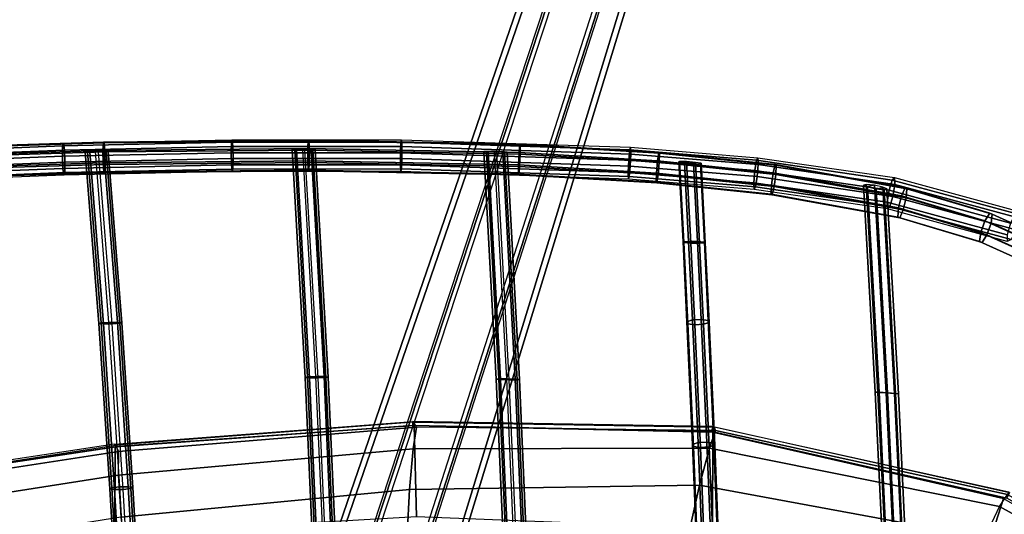
# Model space of a CAD drawing. Units: inches. Extents: x -11.7 to 14.7, y -13.1 to 13.1.
# Drawn here: x 0 to 5.9, y 7.2 to 10.2 of the extents above; entities that cross this region are included whole.
import ezdxf

# ---------------------------------------------------------------- set-up
doc = ezdxf.new("R2010")
doc.units = ezdxf.units.IN
doc.header["$MEASUREMENT"] = 0
for name, color, linetype in [('SEAT-BASE', 5, 'Continuous'), ('SEAT-PAD', 5, 'Continuous'), ('SEAT-WIRE', 5, 'Continuous')]:
    doc.layers.add(name, color=color, linetype=linetype)

msp = doc.modelspace()

# ---------------------------------------------------------------- linework, layer by layer
at = {"layer": 'SEAT-BASE'}
for points in [[(0.1447, 1.9372, 3.2503), (0.4012, 1.8586, 5.4323), (3.4344, 11.0786, 3.4922), (3.2872, 11.0711, 2.3836)], [(3.4486, 11.0789, 3.5158), (0.4152, 1.8589, 5.4559), (0.4012, 1.8586, 5.4323), (3.4344, 11.0786, 3.4922)], [(3.4733, 11.0729, 3.5261), (0.4399, 1.8529, 5.4662), (0.4152, 1.8589, 5.4559), (3.4486, 11.0789, 3.5158)], [(3.2872, 11.0711, 2.3836), (3.3186, 11.0566, 2.3449), (0.1764, 1.9227, 3.2121), (0.1447, 1.9372, 3.2503)], [(3.3186, 11.0566, 2.3449), (3.8141, 10.8956, 2.3449), (0.9874, 1.6592, 3.2121), (0.1764, 1.9227, 3.2121)], [(3.6985, 10.9998, 3.5261), (3.4733, 11.0729, 3.5261), (0.4399, 1.8529, 5.4662), (0.7333, 1.7576, 5.4662)], [(3.7221, 10.99, 3.5158), (0.7568, 1.7479, 5.4559), (0.7333, 1.7576, 5.4662), (3.6985, 10.9998, 3.5261)], [(3.7333, 10.9814, 3.4922), (0.7679, 1.7394, 5.4323), (0.7568, 1.7479, 5.4559), (3.7221, 10.99, 3.5158)], [(3.848, 10.8889, 2.3836), (3.7333, 10.9814, 3.4922), (0.7679, 1.7394, 5.4323), (1.0216, 1.6523, 3.2503)], [(1.0216, 1.6523, 3.2503), (0.9874, 1.6592, 3.2121), (3.8141, 10.8956, 2.3449), (3.848, 10.8889, 2.3836)]]:
    msp.add_3dface(points, dxfattribs=at)
at = {"layer": 'SEAT-PAD'}
for points in [[(2.385, 7.8015, 15.9636), (2.3943, 7.7964, 15.98), (0.6185, 7.6601, 15.865), (0.6112, 7.667, 15.8491)], [(2.385, 7.8015, 15.9636), (2.3866, 7.7769, 15.9127), (0.6207, 7.6504, 15.796), (0.6112, 7.667, 15.8491)], [(2.4095, 7.7681, 16.0317), (2.3943, 7.7964, 15.98), (0.6185, 7.6601, 15.865), (0.6352, 7.6235, 15.9113)], [(4.1814, 7.7683, 16.0675), (4.1755, 7.7717, 16.0516), (2.385, 7.8015, 15.9636), (2.3943, 7.7964, 15.98)], [(4.1653, 7.7407, 16.0051), (4.1755, 7.7717, 16.0516), (2.385, 7.8015, 15.9636), (2.3866, 7.7769, 15.9127)], [(4.1814, 7.7683, 16.0675), (4.1898, 7.7481, 16.122), (2.4095, 7.7681, 16.0317), (2.3943, 7.7964, 15.98)], [(2.4095, 7.2344, 15.6645), (0.6144, 7.1311, 15.4824), (0.6152, 7.6521, 15.7356), (2.3948, 7.7778, 15.8611)], [(2.3866, 7.7769, 15.9127), (2.3948, 7.7778, 15.8611), (0.6152, 7.6521, 15.7356), (0.6207, 7.6504, 15.796)], [(2.3892, 7.6388, 16.2265), (2.4095, 7.7681, 16.0317), (0.6352, 7.6235, 15.9113), (0.6335, 7.4819, 16.0862)], [(4.1727, 7.7374, 15.9606), (4.1653, 7.7407, 16.0051), (2.3866, 7.7769, 15.9127), (2.3948, 7.7778, 15.8611)], [(4.1526, 7.6428, 16.3388), (4.1898, 7.7481, 16.122), (2.4095, 7.7681, 16.0317), (2.3892, 7.6388, 16.2265)], [(4.1711, 7.1651, 15.8343), (2.4095, 7.2344, 15.6645), (2.3948, 7.7778, 15.8611), (4.1727, 7.7374, 15.9606)], [(5.8802, 7.2954, 16.4003), (5.9273, 7.3663, 16.163), (4.1898, 7.7481, 16.122), (4.1526, 7.6428, 16.3388)], [(5.9387, 7.3792, 16.092), (5.9231, 7.3448, 16.05), (4.1653, 7.7407, 16.0051), (4.1755, 7.7717, 16.0516)], [(5.9231, 7.3448, 16.05), (5.9026, 7.3438, 16.0124), (4.1727, 7.7374, 15.9606), (4.1653, 7.7407, 16.0051)], [(5.7244, 6.7861, 15.958), (4.1711, 7.1651, 15.8343), (4.1727, 7.7374, 15.9606), (5.9026, 7.3438, 16.0124)], [(5.9387, 7.3792, 16.092), (5.9354, 7.3797, 16.1083), (4.1814, 7.7683, 16.0675), (4.1755, 7.7717, 16.0516)], [(5.9273, 7.3664, 16.163), (5.9354, 7.3797, 16.1083), (4.1814, 7.7683, 16.0675), (4.1898, 7.7481, 16.122)], [(0.6185, 7.6601, 15.865), (0.6112, 7.667, 15.8491), (-0.8024, 7.4518, 15.7494), (-0.8119, 7.4407, 15.7634)], [(0.6185, 7.6601, 15.865), (0.6352, 7.6235, 15.9113), (-0.784, 7.4046, 15.8079), (-0.8119, 7.4407, 15.7634)], [(0.6152, 7.6521, 15.7356), (0.6207, 7.6504, 15.796), (-0.7978, 7.4381, 15.6943), (-0.8054, 7.441, 15.6275)], [(0.6144, 7.1311, 15.4824), (-0.7857, 6.9295, 15.3441), (-0.8054, 7.441, 15.6275), (0.6152, 7.6521, 15.7356)], [(0.6207, 7.6504, 15.796), (0.6112, 7.667, 15.8491), (-0.8024, 7.4518, 15.7494), (-0.7978, 7.4381, 15.6943)], [(-0.7593, 7.2633, 15.9702), (-0.784, 7.4046, 15.8079), (0.6352, 7.6236, 15.9114), (0.6336, 7.4826, 16.0859)], [(2.3676, 7.3974, 16.3494), (2.3892, 7.6388, 16.2265), (0.6335, 7.4819, 16.0862), (0.6498, 7.2323, 16.1897)], [(4.0938, 7.4217, 16.4873), (4.1526, 7.6428, 16.3388), (2.3892, 7.6388, 16.2265), (2.3676, 7.3974, 16.3494)], [(5.7912, 7.1089, 16.5752), (5.8802, 7.2954, 16.4003), (4.1526, 7.6428, 16.3388), (4.0938, 7.4217, 16.4873)], [(-0.6981, 7.0161, 16.0657), (-0.7593, 7.2633, 15.9702), (0.6336, 7.4826, 16.0859), (0.65, 7.2325, 16.1899)], [(2.3538, 7.1258, 16.3282), (2.3676, 7.3974, 16.3494), (0.6498, 7.2323, 16.1897), (0.6817, 6.9666, 16.1485)], [(4.0335, 7.1548, 16.4951), (4.0938, 7.4217, 16.4873), (2.3676, 7.3974, 16.3494), (2.3538, 7.1258, 16.3282)], [(5.6879, 6.8622, 16.6172), (5.7912, 7.1089, 16.5752), (4.0938, 7.4217, 16.4873), (4.0335, 7.1548, 16.4951)], [(6.5261, 6.3047, 16.0176), (5.7244, 6.7861, 15.958), (5.9026, 7.3438, 16.0124), (6.8324, 6.8121, 16.0507)], [(5.8803, 7.2954, 16.4004), (5.9273, 7.3664, 16.163), (6.8641, 6.8387, 16.1939), (6.8132, 6.7789, 16.4452)], [(6.8324, 6.8121, 16.0507), (6.8331, 6.8292, 16.0835), (5.9231, 7.3448, 16.05), (5.9026, 7.3438, 16.0124)], [(5.7912, 7.109, 16.5753), (5.8803, 7.2954, 16.4004), (6.8132, 6.7789, 16.4452), (6.6895, 6.6193, 16.6253)]]:
    msp.add_3dface(points, dxfattribs=at)
at = {"layer": 'SEAT-WIRE'}
for points in [[(-0.765, 9.3988, 16.4401), (0.3028, 9.4417, 16.3531), (0.3017, 9.3798, 16.3129), (-0.7656, 9.3368, 16.4)], [(-0.7592, 9.4143, 16.5121), (0.3076, 9.4572, 16.4251), (0.3028, 9.4417, 16.3531), (-0.765, 9.3988, 16.4401)], [(0.3134, 9.417, 16.4869), (-0.7516, 9.3743, 16.5737), (-0.7592, 9.4143, 16.5121), (0.3076, 9.4572, 16.4251)], [(-0.422, 9.3849, 16.0811), (0.5428, 9.4141, 16.0079), (0.5455, 9.4637, 16.0626), (-0.4194, 9.4345, 16.1358)], [(0.5455, 9.4637, 16.0626), (-0.4194, 9.4345, 16.1358), (-0.4133, 9.4309, 16.2093), (0.5507, 9.46, 16.1362)], [(0.5507, 9.46, 16.1362), (-0.4133, 9.4309, 16.2093), (-0.4071, 9.3762, 16.2586), (0.5553, 9.4053, 16.1855)], [(0.3028, 9.4417, 16.3531), (1.308, 9.4629, 16.2856), (1.3063, 9.401, 16.2455), (0.3017, 9.3798, 16.3129)], [(0.3076, 9.4572, 16.4251), (1.3122, 9.4784, 16.3577), (1.308, 9.4629, 16.2856), (0.3028, 9.4417, 16.3531)], [(1.3163, 9.4382, 16.4196), (0.3134, 9.417, 16.4869), (0.3076, 9.4572, 16.4251), (1.3122, 9.4784, 16.3577)], [(1.318, 9.366, 16.4349), (0.3168, 9.3448, 16.5021), (0.3134, 9.417, 16.4869), (1.3163, 9.4382, 16.4196)], [(0.5428, 9.4141, 16.0079), (1.7625, 9.4256, 15.9337), (1.7655, 9.4751, 15.9884), (0.5455, 9.4637, 16.0626)], [(1.7655, 9.4751, 15.9884), (0.5455, 9.4637, 16.0626), (0.5507, 9.46, 16.1362), (1.7693, 9.4715, 16.0621)], [(1.7693, 9.4715, 16.0621), (0.5507, 9.46, 16.1362), (0.5553, 9.4053, 16.1855), (1.7717, 9.4167, 16.1116)], [(1.308, 9.4629, 16.2856), (2.3167, 9.4631, 16.2333), (2.3143, 9.4011, 16.1932), (1.3063, 9.401, 16.2455)], [(1.3122, 9.4784, 16.3577), (2.32, 9.4784, 16.3055), (2.3167, 9.4631, 16.2333), (1.308, 9.4629, 16.2856)], [(2.3223, 9.4383, 16.3674), (1.3163, 9.4382, 16.4196), (1.3122, 9.4784, 16.3577), (2.32, 9.4784, 16.3055)], [(2.3221, 9.366, 16.3828), (1.318, 9.366, 16.4349), (1.3163, 9.4382, 16.4196), (2.3223, 9.4383, 16.3674)], [(1.7625, 9.4256, 15.9337), (3.0197, 9.4018, 15.8802), (3.0238, 9.4513, 15.9348), (1.7655, 9.4751, 15.9884)], [(3.0238, 9.4513, 15.9348), (1.7655, 9.4751, 15.9884), (1.7693, 9.4715, 16.0621), (3.0264, 9.4477, 16.0085)], [(3.0264, 9.4477, 16.0085), (1.7693, 9.4715, 16.0621), (1.7717, 9.4167, 16.1116), (3.0261, 9.393, 16.0581)], [(2.3167, 9.4631, 16.2333), (3.6795, 9.4179, 16.1785), (3.6738, 9.3561, 16.1386), (2.3143, 9.4011, 16.1932)], [(2.32, 9.4784, 16.3055), (3.6839, 9.4333, 16.2507), (3.6795, 9.4179, 16.1785), (2.3167, 9.4631, 16.2333)], [(3.6845, 9.3932, 16.3127), (2.3223, 9.4383, 16.3674), (2.32, 9.4784, 16.3055), (3.6839, 9.4333, 16.2507)], [(3.6808, 9.3211, 16.3283), (2.3221, 9.366, 16.3828), (2.3223, 9.4383, 16.3674), (3.6845, 9.3932, 16.3127)], [(3.0197, 9.4018, 15.8802), (3.8444, 9.3532, 15.8434), (3.8514, 9.4025, 15.8979), (3.0238, 9.4513, 15.9348)], [(3.8514, 9.4025, 15.8979), (3.0238, 9.4513, 15.9348), (3.0264, 9.4477, 16.0085), (3.8552, 9.3988, 15.9716)], [(3.8552, 9.3988, 15.9716), (3.0264, 9.4477, 16.0085), (3.0261, 9.393, 16.0581), (3.8536, 9.3442, 16.0213)], [(-0.7656, 9.3368, 16.4), (0.3017, 9.3798, 16.3129), (0.3051, 9.3076, 16.3281), (-0.7607, 9.2647, 16.4151)], [(0.3168, 9.3448, 16.5021), (-0.7466, 9.3022, 16.5889), (-0.7516, 9.3743, 16.5737), (0.3134, 9.417, 16.4869)], [(-0.4194, 9.3112, 16.0773), (0.5441, 9.3403, 16.0042), (0.5428, 9.4141, 16.0079), (-0.422, 9.3849, 16.0811)], [(0.5553, 9.4053, 16.1855), (-0.4071, 9.3762, 16.2586), (-0.4046, 9.3025, 16.2548), (0.5566, 9.3315, 16.1818)], [(0.3017, 9.3798, 16.3129), (1.3063, 9.401, 16.2455), (1.308, 9.3287, 16.2609), (0.3051, 9.3076, 16.3281)], [(0.4642, 9.4052, 16.3121), (0.4959, 9.4077, 16.1829), (0.4506, 9.4062, 16.2122), (0.4377, 9.4052, 16.2649)], [(0.5193, 8.3845, 15.8801), (0.4377, 9.4052, 16.2649), (0.4506, 9.4062, 16.2122), (0.5317, 8.3882, 15.8265)], [(0.5463, 8.3822, 15.9279), (0.4642, 9.4052, 16.3121), (0.4377, 9.4052, 16.2649), (0.5193, 8.3845, 15.8801)], [(0.5317, 8.3882, 15.8265), (0.4506, 9.4062, 16.2122), (0.4959, 9.4077, 16.1829), (0.5769, 8.3911, 15.797)], [(0.5482, 9.4087, 16.196), (0.5164, 9.4063, 16.3252), (0.4642, 9.4052, 16.3121), (0.4959, 9.4077, 16.1829)], [(0.5985, 8.3826, 15.9414), (0.5164, 9.4063, 16.3252), (0.4642, 9.4052, 16.3121), (0.5463, 8.3822, 15.9279)], [(0.4959, 9.4077, 16.1829), (0.5769, 8.3911, 15.797), (0.6291, 8.3915, 15.8104), (0.5482, 9.4087, 16.196)], [(0.5618, 9.4078, 16.2958), (0.5747, 9.4087, 16.2431), (0.5482, 9.4087, 16.196), (0.5164, 9.4063, 16.3252)], [(0.5618, 9.4078, 16.2958), (0.6437, 8.3856, 15.9118), (0.5985, 8.3826, 15.9414), (0.5164, 9.4063, 16.3252)], [(0.5441, 9.3403, 16.0042), (1.7622, 9.3518, 15.9301), (1.7625, 9.4256, 15.9337), (0.5428, 9.4141, 16.0079)], [(0.5482, 9.4087, 16.196), (0.6291, 8.3915, 15.8104), (0.6561, 8.3892, 15.8583), (0.5747, 9.4087, 16.2431)], [(1.7717, 9.4167, 16.1116), (0.5553, 9.4053, 16.1855), (0.5566, 9.3315, 16.1818), (1.7714, 9.343, 16.1079)], [(0.5747, 9.4087, 16.2431), (0.6561, 8.3892, 15.8583), (0.6437, 8.3856, 15.9118), (0.5618, 9.4078, 16.2958)], [(1.3063, 9.401, 16.2455), (2.3143, 9.4011, 16.1932), (2.3141, 9.3289, 16.2086), (1.308, 9.3287, 16.2609)], [(1.7457, 9.4228, 16.2475), (1.6843, 9.422, 16.1327), (1.6694, 9.4223, 16.1846), (1.6942, 9.4226, 16.2324)], [(1.6694, 9.4223, 16.1846), (1.7468, 8.0638, 15.7173), (1.7722, 8.0611, 15.7662), (1.6942, 9.4226, 16.2324)], [(1.6843, 9.422, 16.1327), (1.7613, 8.067, 15.6642), (1.7468, 8.0638, 15.7173), (1.6694, 9.4223, 16.1846)], [(1.7307, 9.4218, 16.1056), (1.7922, 9.4226, 16.2203), (1.7457, 9.4228, 16.2475), (1.6843, 9.422, 16.1327)], [(1.7307, 9.4218, 16.1056), (1.8075, 8.0689, 15.6367), (1.7613, 8.067, 15.6642), (1.6843, 9.422, 16.1327)], [(1.6942, 9.4226, 16.2324), (1.7722, 8.0611, 15.7662), (1.8236, 8.0606, 15.7818), (1.7457, 9.4228, 16.2475)], [(1.807, 9.4222, 16.1684), (1.7823, 9.4219, 16.1206), (1.7307, 9.4218, 16.1056), (1.7922, 9.4226, 16.2203)], [(1.859, 8.0683, 15.6523), (1.7823, 9.4219, 16.1206), (1.7307, 9.4218, 16.1056), (1.8075, 8.0689, 15.6367)], [(1.8236, 8.0606, 15.7818), (1.7457, 9.4228, 16.2475), (1.7922, 9.4226, 16.2203), (1.8698, 8.0625, 15.7543)], [(1.7622, 9.3518, 15.9301), (3.0167, 9.328, 15.8766), (3.0197, 9.4018, 15.8802), (1.7625, 9.4256, 15.9337)], [(3.0261, 9.393, 16.0581), (1.7717, 9.4167, 16.1116), (1.7714, 9.343, 16.1079), (3.023, 9.3193, 16.0546)], [(1.8843, 8.0657, 15.7012), (1.807, 9.4222, 16.1684), (1.7823, 9.4219, 16.1206), (1.859, 8.0683, 15.6523)], [(1.8698, 8.0625, 15.7543), (1.7922, 9.4226, 16.2203), (1.807, 9.4222, 16.1684), (1.8843, 8.0657, 15.7012)], [(2.3143, 9.4011, 16.1932), (3.6738, 9.3561, 16.1386), (3.6702, 9.284, 16.1542), (2.3141, 9.3289, 16.2086)], [(2.9102, 8.0511, 15.7842), (2.8356, 9.4089, 16.182), (2.8104, 9.4085, 16.1345), (2.8846, 8.0533, 15.7362)], [(2.8873, 9.4079, 16.1964), (2.8251, 9.4069, 16.0826), (2.8104, 9.4085, 16.1345), (2.8356, 9.4089, 16.182)], [(2.8846, 8.0533, 15.7362), (2.8104, 9.4085, 16.1345), (2.8251, 9.4069, 16.0826), (2.8989, 8.0552, 15.6837)], [(2.8713, 9.4049, 16.055), (2.9335, 9.4058, 16.1688), (2.8873, 9.4079, 16.1964), (2.8251, 9.4069, 16.0826)], [(2.8989, 8.0552, 15.6837), (2.8251, 9.4069, 16.0826), (2.8713, 9.4049, 16.055), (2.9449, 8.0556, 15.6562)], [(2.9618, 8.0498, 15.7989), (2.8873, 9.4079, 16.1964), (2.8356, 9.4089, 16.182), (2.9102, 8.0511, 15.7842)], [(2.9482, 9.4039, 16.1169), (2.923, 9.4036, 16.0693), (2.8713, 9.4049, 16.055), (2.9335, 9.4058, 16.1688)], [(2.9965, 8.0541, 15.6708), (2.923, 9.4036, 16.0693), (2.8713, 9.4049, 16.055), (2.9449, 8.0556, 15.6562)], [(2.9618, 8.0498, 15.7989), (2.8873, 9.4079, 16.1964), (2.9335, 9.4058, 16.1688), (3.0079, 8.0501, 15.7713)], [(3.0222, 8.0519, 15.7188), (2.9482, 9.4039, 16.1169), (2.923, 9.4036, 16.0693), (2.9965, 8.0541, 15.6708)], [(3.0079, 8.0501, 15.7713), (2.9335, 9.4058, 16.1688), (2.9482, 9.4039, 16.1169), (3.0222, 8.0519, 15.7188)], [(3.0167, 9.328, 15.8766), (3.8382, 9.2796, 15.84), (3.8444, 9.3532, 15.8434), (3.0197, 9.4018, 15.8802)], [(3.8536, 9.3442, 16.0213), (3.0261, 9.393, 16.0581), (3.023, 9.3193, 16.0546), (3.8474, 9.2706, 16.0179)], [(3.6795, 9.4179, 16.1785), (4.434, 9.3561, 16.1307), (4.4241, 9.2946, 16.091), (3.6738, 9.3561, 16.1386)], [(3.6839, 9.4333, 16.2507), (4.4416, 9.3712, 16.2026), (4.434, 9.3561, 16.1307), (3.6795, 9.4179, 16.1785)], [(4.4363, 9.2592, 16.2803), (3.6808, 9.3211, 16.3283), (3.6845, 9.3932, 16.3127), (4.4426, 9.3311, 16.2646)], [(4.4426, 9.3311, 16.2646), (3.6845, 9.3932, 16.3127), (3.6839, 9.4333, 16.2507), (4.4416, 9.3712, 16.2026)], [(3.8444, 9.3532, 15.8434), (4.532, 9.2819, 15.7947), (4.5435, 9.3308, 15.8488), (3.8514, 9.4025, 15.8979)], [(4.5435, 9.3308, 15.8488), (3.8514, 9.4025, 15.8979), (3.8552, 9.3988, 15.9716), (4.55, 9.3268, 15.9223)], [(4.55, 9.3268, 15.9223), (3.8552, 9.3988, 15.9716), (3.8536, 9.3442, 16.0213), (4.5476, 9.2722, 15.972)], [(0.3157, 9.2829, 16.4619), (-0.7473, 9.2402, 16.5487), (-0.7466, 9.3022, 16.5889), (0.3168, 9.3448, 16.5021)], [(-0.4133, 9.2565, 16.1266), (0.5487, 9.2856, 16.0535), (0.5441, 9.3403, 16.0042), (-0.4194, 9.3112, 16.0773)], [(0.5566, 9.3315, 16.1818), (-0.4046, 9.3025, 16.2548), (-0.4071, 9.2529, 16.2001), (0.5539, 9.282, 16.1271)], [(0.3051, 9.3076, 16.3281), (1.308, 9.3287, 16.2609), (1.3122, 9.2886, 16.3227), (0.3109, 9.2674, 16.3898)], [(1.3163, 9.304, 16.3948), (0.3157, 9.2829, 16.4619), (0.3168, 9.3448, 16.5021), (1.318, 9.366, 16.4349)], [(0.5487, 9.2856, 16.0535), (1.7646, 9.2971, 15.9796), (1.7622, 9.3518, 15.9301), (0.5441, 9.3403, 16.0042)], [(1.7714, 9.343, 16.1079), (0.5566, 9.3315, 16.1818), (0.5539, 9.282, 16.1271), (1.7684, 9.2934, 16.0533)], [(1.308, 9.3287, 16.2609), (2.3141, 9.3289, 16.2086), (2.3164, 9.2887, 16.2705), (1.3122, 9.2886, 16.3227)], [(2.3197, 9.3041, 16.3427), (1.3163, 9.304, 16.3948), (1.318, 9.366, 16.4349), (2.3221, 9.366, 16.3828)], [(1.7646, 9.2971, 15.9796), (3.0164, 9.2734, 15.9263), (3.0167, 9.328, 15.8766), (1.7622, 9.3518, 15.9301)], [(3.023, 9.3193, 16.0546), (1.7714, 9.343, 16.1079), (1.7684, 9.2934, 16.0533), (3.019, 9.2697, 16)], [(2.3141, 9.3289, 16.2086), (3.6702, 9.284, 16.1542), (3.6708, 9.2439, 16.2162), (2.3164, 9.2887, 16.2705)], [(3.6752, 9.2592, 16.2883), (2.3197, 9.3041, 16.3427), (2.3221, 9.366, 16.3828), (3.6808, 9.3211, 16.3283)], [(3.0164, 9.2734, 15.9263), (3.8366, 9.225, 15.8897), (3.8382, 9.2796, 15.84), (3.0167, 9.328, 15.8766)], [(3.8474, 9.2706, 16.0179), (3.023, 9.3193, 16.0546), (3.019, 9.2697, 16), (3.8404, 9.2213, 15.9634)], [(3.6738, 9.3561, 16.1386), (4.4241, 9.2946, 16.091), (4.4178, 9.2227, 16.1068), (3.6702, 9.284, 16.1542)], [(4.4264, 9.1977, 16.2406), (3.6752, 9.2592, 16.2883), (3.6808, 9.3211, 16.3283), (4.4363, 9.2592, 16.2803)], [(3.8382, 9.2796, 15.84), (4.5221, 9.2088, 15.7916), (4.532, 9.2819, 15.7947), (3.8444, 9.3532, 15.8434)], [(4.5476, 9.2722, 15.972), (3.8536, 9.3442, 16.0213), (3.8474, 9.2706, 16.0179), (4.5377, 9.1991, 15.9689)], [(4.0004, 8.8659, 15.9884), (3.9747, 9.3491, 16.1068), (3.971, 9.3463, 16.0525), (3.9957, 8.8705, 15.9357)], [(4.0046, 9.341, 16.01), (3.971, 9.3463, 16.0525), (3.9747, 9.3491, 16.1068), (4.0157, 9.348, 16.142)], [(3.9957, 8.8705, 15.9357), (3.971, 9.3463, 16.0525), (4.0046, 9.341, 16.01), (4.029, 8.8734, 15.8946)], [(4.0415, 8.8624, 16.0223), (4.0157, 9.348, 16.142), (3.9747, 9.3491, 16.1068), (4.0004, 8.8659, 15.9884)], [(4.0693, 9.3433, 16.1352), (4.0582, 9.3361, 16.0031), (4.0046, 9.341, 16.01), (4.0157, 9.348, 16.142)], [(4.0582, 9.3361, 16.0031), (4.082, 8.8728, 15.8887), (4.029, 8.8734, 15.8946), (4.0046, 9.341, 16.01)], [(4.0945, 8.8619, 16.0164), (4.0693, 9.3433, 16.1352), (4.0157, 9.348, 16.142), (4.0415, 8.8624, 16.0223)], [(4.0993, 9.3348, 16.0384), (4.1029, 9.3379, 16.0926), (4.0693, 9.3433, 16.1352), (4.0582, 9.3361, 16.0031)], [(4.0993, 9.3348, 16.0384), (4.1231, 8.8692, 15.9226), (4.082, 8.8728, 15.8887), (4.0582, 9.3361, 16.0031)], [(4.0693, 9.3433, 16.1352), (4.0945, 8.8619, 16.0164), (4.1278, 8.8648, 15.9753), (4.1029, 9.3379, 16.0926)], [(4.1029, 9.3379, 16.0926), (4.1278, 8.8648, 15.9753), (4.1231, 8.8692, 15.9226), (4.0993, 9.3348, 16.0384)], [(4.434, 9.3561, 16.1307), (5.2402, 9.2385, 16.0335), (5.222, 9.1783, 15.9948), (4.4241, 9.2946, 16.091)], [(4.4416, 9.3712, 16.2026), (5.2547, 9.2526, 16.1045), (5.2402, 9.2385, 16.0335), (4.434, 9.3561, 16.1307)], [(5.2455, 9.1411, 16.1827), (4.4363, 9.2592, 16.2803), (4.4426, 9.3311, 16.2646), (5.2568, 9.2122, 16.1664)], [(5.2568, 9.2122, 16.1664), (4.4426, 9.3311, 16.2646), (4.4416, 9.3712, 16.2026), (5.2547, 9.2526, 16.1045)], [(4.532, 9.2819, 15.7947), (5.2965, 9.1439, 15.6929), (5.3172, 9.191, 15.7458), (4.5435, 9.3308, 15.8488)], [(5.3172, 9.191, 15.7458), (4.5435, 9.3308, 15.8488), (4.55, 9.3268, 15.9223), (5.3287, 9.1861, 15.8186)], [(5.3287, 9.1861, 15.8186), (4.55, 9.3268, 15.9223), (4.5476, 9.2722, 15.972), (5.3243, 9.1319, 15.8686)], [(-0.7607, 9.2647, 16.4151), (0.3051, 9.3076, 16.3281), (0.3109, 9.2674, 16.3898), (-0.7531, 9.2247, 16.4768)], [(0.3109, 9.2674, 16.3898), (-0.7531, 9.2247, 16.4768), (-0.7473, 9.2402, 16.5487), (0.3157, 9.2829, 16.4619)], [(-0.4071, 9.2529, 16.2001), (0.5539, 9.282, 16.1271), (0.5487, 9.2856, 16.0535), (-0.4133, 9.2565, 16.1266)], [(1.3122, 9.2886, 16.3227), (0.3109, 9.2674, 16.3898), (0.3157, 9.2829, 16.4619), (1.3163, 9.304, 16.3948)], [(0.5539, 9.282, 16.1271), (1.7684, 9.2934, 16.0533), (1.7646, 9.2971, 15.9796), (0.5487, 9.2856, 16.0535)], [(2.3164, 9.2887, 16.2705), (1.3122, 9.2886, 16.3227), (1.3163, 9.304, 16.3948), (2.3197, 9.3041, 16.3427)], [(1.7684, 9.2934, 16.0533), (3.019, 9.2697, 16), (3.0164, 9.2734, 15.9263), (1.7646, 9.2971, 15.9796)], [(3.6708, 9.2439, 16.2162), (2.3164, 9.2887, 16.2705), (2.3197, 9.3041, 16.3427), (3.6752, 9.2592, 16.2883)], [(3.019, 9.2697, 16), (3.8404, 9.2213, 15.9634), (3.8366, 9.225, 15.8897), (3.0164, 9.2734, 15.9263)], [(3.6702, 9.284, 16.1542), (4.4178, 9.2227, 16.1068), (4.4188, 9.1826, 16.1687), (3.6708, 9.2439, 16.2162)], [(3.8366, 9.225, 15.8897), (4.5196, 9.1542, 15.8413), (4.5221, 9.2088, 15.7916), (3.8382, 9.2796, 15.84)], [(4.5377, 9.1991, 15.9689), (3.8474, 9.2706, 16.0179), (3.8404, 9.2213, 15.9634), (4.5261, 9.1502, 15.9148)], [(4.4241, 9.2946, 16.091), (5.222, 9.1783, 15.9948), (5.2106, 9.1072, 16.0112), (4.4178, 9.2227, 16.1068)], [(4.5221, 9.2088, 15.7916), (5.2787, 9.0722, 15.6909), (5.2965, 9.1439, 15.6929), (4.532, 9.2819, 15.7947)], [(5.3243, 9.1319, 15.8686), (4.5476, 9.2722, 15.972), (4.5377, 9.1991, 15.9689), (5.3066, 9.0603, 15.8666)], [(4.4188, 9.1826, 16.1687), (3.6708, 9.2439, 16.2162), (3.6752, 9.2592, 16.2883), (4.4264, 9.1977, 16.2406)], [(3.8404, 9.2213, 15.9634), (4.5261, 9.1502, 15.9148), (4.5196, 9.1542, 15.8413), (3.8366, 9.225, 15.8897)], [(4.4178, 9.2227, 16.1068), (5.2106, 9.1072, 16.0112), (5.2128, 9.0668, 16.073), (4.4188, 9.1826, 16.1687)], [(5.2272, 9.0809, 16.1441), (4.4264, 9.1977, 16.2406), (4.4363, 9.2592, 16.2803), (5.2455, 9.1411, 16.1827)], [(4.5196, 9.1542, 15.8413), (5.2743, 9.018, 15.7409), (5.2787, 9.0722, 15.6909), (4.5221, 9.2088, 15.7916)], [(5.156, 7.9746, 15.7902), (5.0858, 9.2127, 16.0089), (5.0703, 9.2088, 15.9562), (5.1394, 7.9762, 15.7397)], [(5.1351, 9.2074, 16.0324), (5.0944, 9.1985, 15.9074), (5.0703, 9.2088, 15.9562), (5.0858, 9.2127, 16.0089)], [(5.1394, 7.9762, 15.7397), (5.0703, 9.2088, 15.9562), (5.0944, 9.1985, 15.9074), (5.1627, 7.9753, 15.6923)], [(5.2045, 7.9712, 15.8131), (5.1351, 9.2074, 16.0324), (5.0858, 9.2127, 16.0089), (5.156, 7.9746, 15.7902)], [(5.1446, 9.1869, 15.8872), (5.1853, 9.1961, 16.0121), (5.1351, 9.2074, 16.0324), (5.0944, 9.1985, 15.9074)], [(5.1351, 9.2074, 16.0324), (5.2045, 7.9712, 15.8131), (5.2544, 7.968, 15.7946), (5.1853, 9.1961, 16.0121)], [(5.2402, 9.2385, 16.0335), (5.9742, 9.039, 15.8785), (5.9443, 8.9819, 15.8423), (5.222, 9.1783, 15.9948)], [(5.2547, 9.2526, 16.1045), (5.9964, 9.051, 15.9479), (5.9742, 9.039, 15.8785), (5.2402, 9.2385, 16.0335)], [(5.9779, 8.9422, 16.0282), (5.2455, 9.1411, 16.1827), (5.2568, 9.2122, 16.1664), (5.998, 9.0109, 16.0099)], [(5.998, 9.0109, 16.0099), (5.2568, 9.2122, 16.1664), (5.2547, 9.2526, 16.1045), (5.9964, 9.051, 15.9479)], [(5.2128, 9.0668, 16.073), (4.4188, 9.1826, 16.1687), (4.4264, 9.1977, 16.2406), (5.2272, 9.0809, 16.1441)], [(4.5261, 9.1502, 15.9148), (5.2859, 9.0131, 15.8137), (5.2743, 9.018, 15.7409), (4.5196, 9.1542, 15.8413)], [(5.3066, 9.0603, 15.8666), (4.5377, 9.1991, 15.9689), (4.5261, 9.1502, 15.9148), (5.2859, 9.0131, 15.8137)], [(5.1627, 7.9753, 15.6923), (5.0944, 9.1985, 15.9074), (5.1446, 9.1869, 15.8872), (5.2126, 7.9719, 15.6738)], [(5.2093, 9.1853, 15.9633), (5.1938, 9.181, 15.9106), (5.1446, 9.1869, 15.8872), (5.1853, 9.1961, 16.0121)], [(5.1938, 9.181, 15.9106), (5.2611, 7.9682, 15.6966), (5.2126, 7.9719, 15.6738), (5.1446, 9.1869, 15.8872)], [(5.1853, 9.1961, 16.0121), (5.2544, 7.968, 15.7946), (5.2777, 7.9668, 15.7471), (5.2093, 9.1853, 15.9633)], [(5.2093, 9.1853, 15.9633), (5.2777, 7.9668, 15.7471), (5.2611, 7.9682, 15.6966), (5.1938, 9.181, 15.9106)], [(5.222, 9.1783, 15.9948), (5.9443, 8.9819, 15.8423), (5.9243, 8.9132, 15.8606), (5.2106, 9.1072, 16.0112)], [(5.2787, 9.0722, 15.6909), (5.7678, 8.9262, 15.59), (5.793, 8.9956, 15.5905), (5.2965, 9.1439, 15.6929)], [(5.2965, 9.1439, 15.6929), (5.793, 8.9956, 15.5905), (5.8214, 9.0405, 15.6418), (5.3172, 9.191, 15.7458)], [(5.8214, 9.0405, 15.6418), (5.3172, 9.191, 15.7458), (5.3287, 9.1861, 15.8186), (5.8365, 9.0345, 15.7138)], [(5.8365, 9.0345, 15.7138), (5.3287, 9.1861, 15.8186), (5.3243, 9.1319, 15.8686), (5.8293, 8.9812, 15.7644)], [(5.2106, 9.1072, 16.0112), (5.9243, 8.9132, 15.8606), (5.9258, 8.8731, 15.9226), (5.2128, 9.0668, 16.073)], [(5.948, 8.8851, 15.992), (5.2272, 9.0809, 16.1441), (5.2455, 9.1411, 16.1827), (5.9779, 8.9422, 16.0282)], [(5.8293, 8.9812, 15.7644), (5.3243, 9.1319, 15.8686), (5.3066, 9.0603, 15.8666), (5.8042, 8.9117, 15.7639)], [(5.9258, 8.8731, 15.9226), (5.2128, 9.0668, 16.073), (5.2272, 9.0809, 16.1441), (5.948, 8.8851, 15.992)], [(5.2743, 9.018, 15.7409), (5.7607, 8.8728, 15.6406), (5.7678, 8.9262, 15.59), (5.2787, 9.0722, 15.6909)], [(5.8042, 8.9117, 15.7639), (5.3066, 9.0603, 15.8666), (5.2859, 9.0131, 15.8137), (5.7757, 8.8668, 15.7126)], [(5.793, 8.9956, 15.5905), (6.3931, 8.7241, 15.4227), (6.4312, 8.7646, 15.4713), (5.8214, 9.0405, 15.6418)], [(6.4312, 8.7646, 15.4713), (5.8214, 9.0405, 15.6418), (5.8365, 9.0345, 15.7138), (6.4497, 8.7571, 15.5424)], [(6.4497, 8.7571, 15.5424), (5.8365, 9.0345, 15.7138), (5.8293, 8.9812, 15.7644), (6.4378, 8.7059, 15.5944)], [(5.2859, 9.0131, 15.8137), (5.7757, 8.8668, 15.7126), (5.7607, 8.8728, 15.6406), (5.2743, 9.018, 15.7409)], [(5.7678, 8.9262, 15.59), (6.3578, 8.6593, 15.425), (6.3931, 8.7241, 15.4227), (5.793, 8.9956, 15.5905)], [(6.4378, 8.7059, 15.5944), (5.8293, 8.9812, 15.7644), (5.8042, 8.9117, 15.7639), (6.4025, 8.6411, 15.5967)], [(5.7607, 8.8728, 15.6406), (6.3459, 8.6081, 15.477), (6.3578, 8.6593, 15.425), (5.7678, 8.9262, 15.59)], [(6.4025, 8.6411, 15.5967), (5.8042, 8.9117, 15.7639), (5.7757, 8.8668, 15.7126), (6.3644, 8.6006, 15.5481)], [(4.0189, 8.3943, 15.8204), (3.9957, 8.8705, 15.9357), (4.029, 8.8734, 15.8946), (4.052, 8.4054, 15.7807)], [(4.0246, 8.3823, 15.8715), (4.0004, 8.8659, 15.9884), (3.9957, 8.8705, 15.9357), (4.0189, 8.3943, 15.8204)], [(4.0657, 8.3764, 15.9041), (4.0415, 8.8624, 16.0223), (4.0004, 8.8659, 15.9884), (4.0246, 8.3823, 15.8715)], [(4.082, 8.8728, 15.8887), (4.1044, 8.4091, 15.7757), (4.052, 8.4054, 15.7807), (4.029, 8.8734, 15.8946)], [(4.1182, 8.3801, 15.8991), (4.0945, 8.8619, 16.0164), (4.0415, 8.8624, 16.0223), (4.0657, 8.3764, 15.9041)], [(4.1231, 8.8692, 15.9226), (4.1455, 8.4032, 15.8084), (4.1044, 8.4091, 15.7757), (4.082, 8.8728, 15.8887)], [(4.0945, 8.8619, 16.0164), (4.1182, 8.3801, 15.8991), (4.1512, 8.3912, 15.8595), (4.1278, 8.8648, 15.9753)], [(4.1278, 8.8648, 15.9753), (4.1512, 8.3912, 15.8595), (4.1455, 8.4032, 15.8084), (4.1231, 8.8692, 15.9226)], [(5.7757, 8.8668, 15.7126), (6.3644, 8.6006, 15.5481), (6.3459, 8.6081, 15.477), (5.7607, 8.8728, 15.6406)], [(0.5844, 7.4008, 15.4042), (0.5193, 8.3845, 15.8801), (0.5317, 8.3882, 15.8265), (0.5965, 7.4069, 15.3509)], [(0.612, 7.3967, 15.4516), (0.5463, 8.3822, 15.9279), (0.5193, 8.3845, 15.8801), (0.5844, 7.4008, 15.4042)], [(0.5965, 7.4069, 15.3509), (0.5317, 8.3882, 15.8265), (0.5769, 8.3911, 15.797), (0.6414, 7.4115, 15.3217)], [(0.6639, 7.3971, 15.465), (0.5985, 8.3826, 15.9414), (0.5463, 8.3822, 15.9279), (0.612, 7.3967, 15.4516)], [(0.5769, 8.3911, 15.797), (0.6414, 7.4115, 15.3217), (0.6933, 7.4119, 15.335), (0.6291, 8.3915, 15.8104)], [(0.6437, 8.3856, 15.9118), (0.7088, 7.4018, 15.4358), (0.6639, 7.3971, 15.465), (0.5985, 8.3826, 15.9414)], [(0.6291, 8.3915, 15.8104), (0.6933, 7.4119, 15.335), (0.7209, 7.4079, 15.3825), (0.6561, 8.3892, 15.8583)], [(0.6561, 8.3892, 15.8583), (0.7209, 7.4079, 15.3825), (0.7088, 7.4018, 15.4358), (0.6437, 8.3856, 15.9118)], [(4.0527, 7.6644, 15.6496), (4.0189, 8.3943, 15.8204), (4.052, 8.4054, 15.7807), (4.0858, 7.6754, 15.61)], [(4.0584, 7.6522, 15.7007), (4.0246, 8.3823, 15.8715), (4.0189, 8.3943, 15.8204), (4.0527, 7.6644, 15.6496)], [(4.0995, 7.6461, 15.7333), (4.0657, 8.3764, 15.9041), (4.0246, 8.3823, 15.8715), (4.0584, 7.6522, 15.7007)], [(4.1044, 8.4091, 15.7757), (4.1383, 7.6788, 15.605), (4.0858, 7.6754, 15.61), (4.052, 8.4054, 15.7807)], [(4.1455, 8.4032, 15.8084), (4.1794, 7.6727, 15.6375), (4.1383, 7.6788, 15.605), (4.1044, 8.4091, 15.7757)], [(4.1182, 8.3801, 15.8991), (4.152, 7.6496, 15.7283), (4.1851, 7.6606, 15.6886), (4.1512, 8.3912, 15.8595)], [(4.1512, 8.3912, 15.8595), (4.1851, 7.6606, 15.6886), (4.1794, 7.6727, 15.6375), (4.1455, 8.4032, 15.8084)], [(4.152, 7.6496, 15.7283), (4.1182, 8.3801, 15.8991), (4.0657, 8.3764, 15.9041), (4.0995, 7.6461, 15.7333)], [(1.7613, 8.067, 15.6642), (1.8209, 6.7327, 15.1361), (1.8067, 6.7268, 15.1873), (1.7468, 8.0638, 15.7173)], [(1.7468, 8.0638, 15.7173), (1.8067, 6.7268, 15.1873), (1.8325, 6.7225, 15.234), (1.7722, 8.0611, 15.7662)], [(1.8075, 8.0689, 15.6367), (1.8669, 6.7368, 15.11), (1.8209, 6.7327, 15.1361), (1.7613, 8.067, 15.6642)], [(1.7722, 8.0611, 15.7662), (1.8325, 6.7225, 15.234), (1.8836, 6.7224, 15.2487), (1.8236, 8.0606, 15.7818)], [(1.918, 6.7367, 15.1246), (1.859, 8.0683, 15.6523), (1.8075, 8.0689, 15.6367), (1.8669, 6.7368, 15.11)], [(1.8836, 6.7224, 15.2487), (1.8236, 8.0606, 15.7818), (1.8698, 8.0625, 15.7543), (1.9296, 6.7265, 15.2225)], [(1.9438, 6.7324, 15.1713), (1.8843, 8.0657, 15.7012), (1.859, 8.0683, 15.6523), (1.918, 6.7367, 15.1246)], [(1.9296, 6.7265, 15.2225), (1.8698, 8.0625, 15.7543), (1.8843, 8.0657, 15.7012), (1.9438, 6.7324, 15.1713)], [(2.9434, 6.7099, 15.2945), (2.8846, 8.0533, 15.7362), (2.8989, 8.0552, 15.6837), (2.9573, 6.7151, 15.2434)], [(2.9694, 6.7061, 15.3408), (2.9102, 8.0511, 15.7842), (2.8846, 8.0533, 15.7362), (2.9434, 6.7099, 15.2945)], [(2.9573, 6.7151, 15.2434), (2.8989, 8.0552, 15.6837), (2.9449, 8.0556, 15.6562), (3.0031, 6.7184, 15.217)], [(3.0206, 6.7057, 15.3549), (2.9618, 8.0498, 15.7989), (2.9102, 8.0511, 15.7842), (2.9694, 6.7061, 15.3408)], [(3.0543, 6.718, 15.2311), (2.9965, 8.0541, 15.6708), (2.9449, 8.0556, 15.6562), (3.0031, 6.7184, 15.217)], [(3.0206, 6.7057, 15.3549), (2.9618, 8.0498, 15.7989), (3.0079, 8.0501, 15.7713), (3.0665, 6.7091, 15.3285)], [(3.0804, 6.7142, 15.2774), (3.0222, 8.0519, 15.7188), (2.9965, 8.0541, 15.6708), (3.0543, 6.718, 15.2311)], [(3.0665, 6.7091, 15.3285), (3.0079, 8.0501, 15.7713), (3.0222, 8.0519, 15.7188), (3.0804, 6.7142, 15.2774)], [(5.1986, 6.739, 15.5466), (5.1394, 7.9762, 15.7397), (5.1627, 7.9753, 15.6923), (5.2212, 6.7476, 15.4997)], [(5.2163, 6.7318, 15.5959), (5.156, 7.9746, 15.7902), (5.1394, 7.9762, 15.7397), (5.1986, 6.739, 15.5466)], [(5.2639, 6.7302, 15.6185), (5.2045, 7.9712, 15.8131), (5.156, 7.9746, 15.7902), (5.2163, 6.7318, 15.5959)], [(5.2212, 6.7476, 15.4997), (5.1627, 7.9753, 15.6923), (5.2126, 7.9719, 15.6738), (5.2709, 6.7526, 15.4826)], [(5.2045, 7.9712, 15.8131), (5.2639, 6.7302, 15.6185), (5.3136, 6.7351, 15.6014), (5.2544, 7.968, 15.7946)], [(5.2611, 7.9682, 15.6966), (5.3185, 6.751, 15.5052), (5.2709, 6.7526, 15.4826), (5.2126, 7.9719, 15.6738)], [(5.2544, 7.968, 15.7946), (5.3136, 6.7351, 15.6014), (5.3363, 6.7437, 15.5544), (5.2777, 7.9668, 15.7471)], [(5.2777, 7.9668, 15.7471), (5.3363, 6.7437, 15.5544), (5.3185, 6.751, 15.5052), (5.2611, 7.9682, 15.6966)], [(4.1383, 7.6788, 15.605), (4.1667, 6.9523, 15.418), (4.1142, 6.9491, 15.4231), (4.0858, 7.6754, 15.61)], [(4.1794, 7.6727, 15.6375), (4.2078, 6.9459, 15.4505), (4.1667, 6.9523, 15.418), (4.1383, 7.6788, 15.605)], [(4.0811, 6.9381, 15.4628), (4.0527, 7.6644, 15.6496), (4.0858, 7.6754, 15.61), (4.1142, 6.9491, 15.4231)], [(4.0868, 6.9259, 15.5138), (4.0584, 7.6522, 15.7007), (4.0527, 7.6644, 15.6496), (4.0811, 6.9381, 15.4628)], [(4.1279, 6.9195, 15.5464), (4.0995, 7.6461, 15.7333), (4.0584, 7.6522, 15.7007), (4.0868, 6.9259, 15.5138)], [(4.1804, 6.9228, 15.5413), (4.152, 7.6496, 15.7283), (4.0995, 7.6461, 15.7333), (4.1279, 6.9195, 15.5464)], [(4.152, 7.6496, 15.7283), (4.1804, 6.9228, 15.5413), (4.2135, 6.9337, 15.5016), (4.1851, 7.6606, 15.6886)], [(4.1851, 7.6606, 15.6886), (4.2135, 6.9337, 15.5016), (4.2078, 6.9459, 15.4505), (4.1794, 7.6727, 15.6375)], [(0.6437, 6.3868, 14.997), (0.5844, 7.4008, 15.4042), (0.5965, 7.4069, 15.3509), (0.6555, 6.3947, 14.9456)], [(0.6716, 6.3817, 15.0423), (0.612, 7.3967, 15.4516), (0.5844, 7.4008, 15.4042), (0.6437, 6.3868, 14.997)], [(0.6555, 6.3947, 14.9456), (0.5965, 7.4069, 15.3509), (0.6414, 7.4115, 15.3217), (0.7002, 6.4007, 14.9177)], [(0.7232, 6.3824, 15.0547), (0.6639, 7.3971, 15.465), (0.612, 7.3967, 15.4516), (0.6716, 6.3817, 15.0423)], [(0.6414, 7.4115, 15.3217), (0.7002, 6.4007, 14.9177), (0.7518, 6.4015, 14.9301), (0.6933, 7.4119, 15.335)], [(0.7088, 7.4018, 15.4358), (0.7679, 6.3885, 15.0268), (0.7232, 6.3824, 15.0547), (0.6639, 7.3971, 15.465)], [(0.6933, 7.4119, 15.335), (0.7518, 6.4015, 14.9301), (0.7797, 6.3964, 14.9753), (0.7209, 7.4079, 15.3825)], [(0.7209, 7.4079, 15.3825), (0.7797, 6.3964, 14.9753), (0.7679, 6.3885, 15.0268), (0.7088, 7.4018, 15.4358)]]:
    msp.add_3dface(points, dxfattribs=at)

doc.saveas('drawing.dxf')
